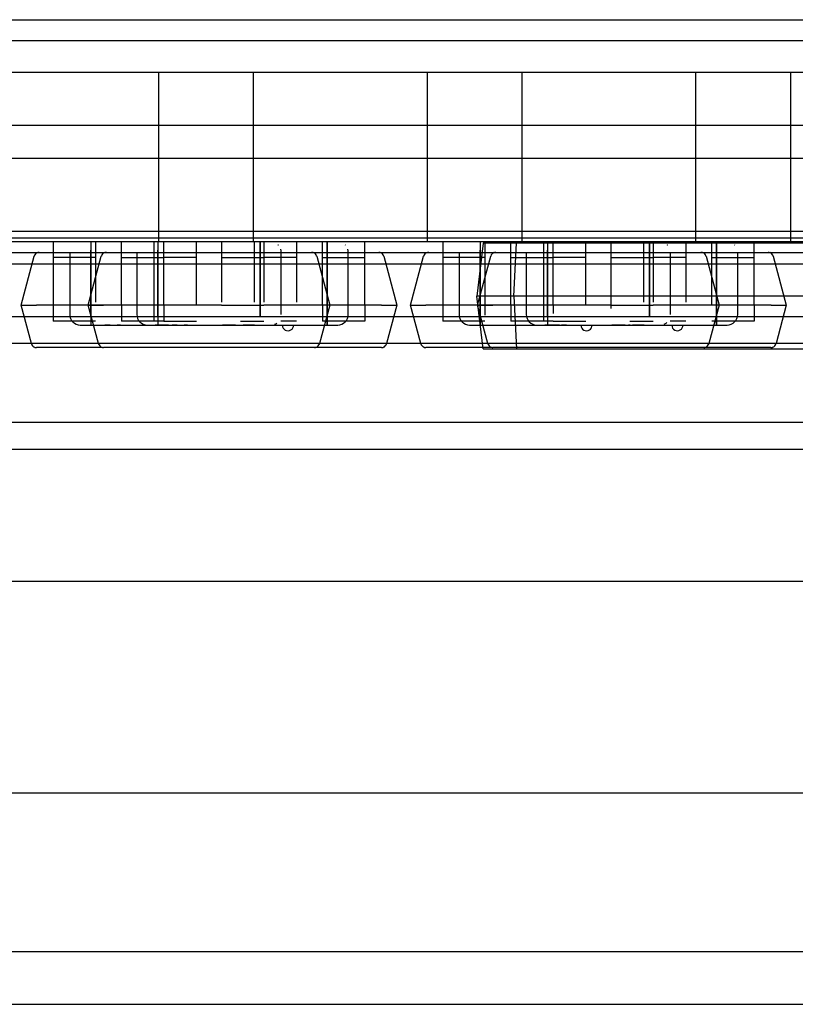
# Model space of a CAD drawing. Units: millimetres. Extents: x 0 to 415, y 0 to 291.
# Drawn here: x 211 to 211, y 79 to 79 of the extents above; entities that cross this region are included whole.
import ezdxf
from ezdxf.lldxf.tags import DXFTag

# ---------------------------------------------------------------- set-up
doc = ezdxf.new("R2010")
doc.units = ezdxf.units.MM
for name, color, linetype in [('Default', 7, 'Continuous'), ('EL89770001', 7, 'Continuous'), ('ES89220006', 7, 'Continuous'), ('GA89010044', 7, 'Continuous'), ('M289010030', 7, 'Continuous'), ('M289030018', 7, 'Continuous'), ('M289030020', 7, 'Continuous'), ('M289090002', 7, 'Continuous'), ('M289560003', 7, 'Continuous'), ('MO89320005', 7, 'Continuous'), ('MO89560009', 7, 'Continuous')]:
    doc.layers.add(name, color=color, linetype=linetype)
tags = doc.linetypes.add('HIDDEN2', pattern=[4.762499999999999, 3.175, -1.5875]).pattern_tags.tags
tags[6:7] = [DXFTag(74, 4), DXFTag(75, 0), DXFTag(340, '0'), DXFTag(46, 0.0), DXFTag(50, 0.0), DXFTag(44, 0.0), DXFTag(45, 0.0)]
tags[4:5] = [DXFTag(74, 4), DXFTag(75, 0), DXFTag(340, '0'), DXFTag(46, 0.0), DXFTag(50, 0.0), DXFTag(44, 0.0), DXFTag(45, 0.0)]

# ---------------------------------------------------------------- blocks, each defined once
blk = doc.blocks.new('SE3')
at = {"layer": 'EL89770001', "color": 7, "linetype": 'HIDDEN2'}
for p, q in [((216.7802637448389, 79.31996025669984), (205.5602637448389, 79.31996025669984)), ((210.6098678248389, 79.31996025669984), (210.6098678248389, 79.22396025669984)), ((210.6638678248389, 79.22396025669984), (210.6638678248389, 79.31996025669984)), ((210.7622678248389, 79.31996025669984), (210.7622678248389, 79.22396025669984)), ((210.8162678248389, 79.22396025669984), (210.8162678248389, 79.31996025669984)), ((210.9146678248389, 79.31996025669984), (210.9146678248389, 79.22396025669984)), ((210.9686678248389, 79.22396025669984), (210.9686678248389, 79.31996025669984)), ((216.7802637448389, 79.22396025669984), (205.5602637448389, 79.22396025669984)), ((210.5501637448389, 79.22396025669984), (210.5501637448389, 79.21496025669984)), ((210.5714577448389, 79.22396025669984), (210.5714577448389, 79.21923585669984)), ((210.5714577448389, 79.22396025669984), (210.5714577448389, 79.21923585669984)), ((210.5741637448389, 79.22396025669984), (210.5741637448389, 79.21496025669984)), ((210.5888637448389, 79.21327488104198), (210.5888637448389, 79.22396025669983)), ((210.6074637448389, 79.21327488104198), (210.6074637448389, 79.22396025669983)), ((210.6095577448389, 79.22396025669984), (210.6095577448389, 79.21923585669984)), ((210.6095577448389, 79.22396025669984), (210.6095577448389, 79.21923585669984)), ((210.6128637448389, 79.21327488104198), (210.6128637448389, 79.22396025669983)), ((210.6314637448389, 79.21327488104198), (210.6314637448389, 79.22396025669983)), ((210.6455637448389, 79.22396025669984), (210.6455637448389, 79.21496025669984)), ((210.6641637448389, 79.22396025669984), (210.6641637448389, 79.21496025669984)), ((210.6674697448389, 79.22396025669984), (210.6674697448389, 79.21923585669984)), ((210.6674697448389, 79.21923585669984), (210.6674697448389, 79.22396025669984)), ((210.6695637448389, 79.22396025669984), (210.6695637448389, 79.21496025669984)), ((210.6881637448389, 79.22396025669984), (210.6881637448389, 79.21496025669984)), ((210.7028637448389, 79.21327488104198), (210.7028637448389, 79.22396025669983)), ((210.7055697448389, 79.22396025669984), (210.7055697448389, 79.21923585669984)), ((210.7055697448389, 79.21923585669984), (210.7055697448389, 79.22396025669984)), ((210.7268637448389, 79.21327488104198), (210.7268637448389, 79.22396025669983)), ((210.7711437448389, 79.22396025669984), (210.7711437448389, 79.21496025669984)), ((210.794132026066, 79.22319825669983), (210.7904484892389, 79.19319825669984)), ((210.7924377448389, 79.22396025669984), (210.7924377448389, 79.21923585669984)), ((210.7924377448389, 79.22396025669984), (210.7924377448389, 79.21923585669984)), ((210.8129742601502, 79.22319825669983), (210.7941320260659, 79.22319825669983)), ((210.7951437448389, 79.22396025669984), (210.7951437448389, 79.21496025669984)), ((210.8098437448389, 79.21327488104198), (210.8098437448389, 79.22396025669983)), ((210.8114484892389, 79.19319825669983), (210.8129742601502, 79.22319825669982)), ((211.3559227183276, 79.22319825669983), (210.8129742601502, 79.22319825669983)), ((210.8284437448389, 79.21327488104198), (210.8284437448389, 79.22396025669983)), ((210.8305377448389, 79.22396025669984), (210.8305377448389, 79.21923585669984)), ((210.8305377448389, 79.22396025669984), (210.8305377448389, 79.21923585669984)), ((210.8338437448389, 79.21327488104198), (210.8338437448389, 79.22396025669983)), ((210.8524437448389, 79.21327488104198), (210.8524437448389, 79.22396025669983)), ((210.8665437448389, 79.22396025669984), (210.8665437448389, 79.21496025669984)), ((210.8851437448389, 79.22396025669984), (210.8851437448389, 79.21496025669984)), ((210.8884497448389, 79.22396025669984), (210.8884497448389, 79.21923585669984)), ((210.8884497448389, 79.21923585669984), (210.8884497448389, 79.22396025669984)), ((210.8905437448389, 79.22396025669984), (210.8905437448389, 79.21496025669984)), ((210.9091437448389, 79.22396025669984), (210.9091437448389, 79.21496025669984)), ((210.9238437448389, 79.21327488104198), (210.9238437448389, 79.22396025669983)), ((210.9265497448389, 79.22396025669984), (210.9265497448389, 79.21923585669984)), ((210.9265497448389, 79.21923585669984), (210.9265497448389, 79.22396025669984)), ((210.9478437448389, 79.21327488104198), (210.9478437448389, 79.22396025669983)), ((209.5890973855658, 79.21792420099149), (212.7450628423868, 79.21792420099149)), ((210.5479997565335, 79.21796025669983), (210.5797519220393, 79.21796025669983)), ((210.5594562448389, 79.21795950669984), (210.5594562448389, 79.18271700669985)), ((210.5714577448389, 79.21923585669984), (210.5714577448389, 79.18144065669983)), ((210.5714577448389, 79.18144065669983), (210.5714577448389, 79.21923585669984)), ((210.5860997565335, 79.21796025669983), (210.7290277331443, 79.21796025669983)), ((210.5975562448389, 79.21795950669984), (210.5975562448389, 79.18271700669985)), ((210.6095577448389, 79.21923585669984), (210.6095577448389, 79.18144065669983)), ((210.6095577448389, 79.18144065669983), (210.6095577448389, 79.21923585669984)), ((210.6674697448389, 79.21923585669984), (210.6674697448389, 79.18144065669983)), ((210.6674697448389, 79.18144065669983), (210.6674697448389, 79.21923585669984)), ((210.6794712448389, 79.18271700669983), (210.6794712448389, 79.21795950669983)), ((210.7055697448389, 79.21923585669984), (210.7055697448389, 79.18144065669983)), ((210.7055697448389, 79.18144065669983), (210.7055697448389, 79.21923585669984)), ((210.7175712448389, 79.18271700669983), (210.7175712448389, 79.21795950669983)), ((210.7689797565335, 79.21796025669983), (210.8007319220393, 79.21796025669983)), ((210.7804362448389, 79.21795950669984), (210.7804362448389, 79.18271700669985)), ((210.7924377448389, 79.21923585669984), (210.7924377448389, 79.18144065669983)), ((210.7924377448389, 79.18144065669983), (210.7924377448389, 79.21923585669984)), ((210.8070797565335, 79.21796025669983), (210.9500077331443, 79.21796025669983)), ((210.8185362448389, 79.21795950669984), (210.8185362448389, 79.18271700669985)), ((210.8305377448389, 79.21923585669984), (210.8305377448389, 79.18144065669983)), ((210.8305377448389, 79.18144065669983), (210.8305377448389, 79.21923585669984)), ((210.8884497448389, 79.21923585669984), (210.8884497448389, 79.18144065669983)), ((210.8884497448389, 79.18144065669983), (210.8884497448389, 79.21923585669984)), ((210.9004512448389, 79.18271700669983), (210.9004512448389, 79.21795950669983)), ((210.9265497448389, 79.21923585669984), (210.9265497448389, 79.18144065669983)), ((210.9265497448389, 79.18144065669983), (210.9265497448389, 79.21923585669984)), ((210.9385512448389, 79.18271700669983), (210.9385512448389, 79.21795950669983)), ((210.5318637448389, 79.18796025669984), (210.5393064240969, 79.21573671383514)), ((210.5501637448389, 79.21496025669983), (210.5501637448389, 79.21228891278537)), ((210.5741637448389, 79.21496025669983), (210.5501637448389, 79.21496025669983)), ((210.5501637448389, 79.21228891278538), (210.5501637448389, 79.1896456323577)), ((210.5699637448389, 79.18796025669984), (210.5774064240969, 79.21573671383514)), ((210.5741637448389, 79.21496025669983), (210.5741637448389, 79.21228891278537)), ((210.5741637448389, 79.21228891278538), (210.5741637448389, 79.1896456323577)), ((210.5888637448389, 79.21496025669983), (210.6128637448389, 79.21496025669983)), ((210.5888637448389, 79.1906316006143), (210.5888637448389, 79.21327488104198)), ((210.6074637448389, 79.1906316006143), (210.6074637448389, 79.21327488104198)), ((210.6314637448389, 79.21496025669983), (210.6128637448389, 79.21496025669983)), ((210.6128637448389, 79.1906316006143), (210.6128637448389, 79.21327488104198)), ((210.6314637448389, 79.1906316006143), (210.6314637448389, 79.21327488104198)), ((210.6455637448389, 79.21496025669983), (210.6455637448389, 79.21228891278537)), ((210.6455637448389, 79.21496025669983), (210.6695637448389, 79.21496025669983)), ((210.6455637448389, 79.21228891278538), (210.6455637448389, 79.1896456323577)), ((210.6641637448389, 79.21496025669983), (210.6641637448389, 79.21228891278537)), ((210.6641637448389, 79.21228891278538), (210.6641637448389, 79.1896456323577)), ((210.6881637448389, 79.21496025669983), (210.6695637448389, 79.21496025669983)), ((210.6695637448389, 79.21496025669983), (210.6695637448389, 79.21228891278537)), ((210.6695637448389, 79.21228891278538), (210.6695637448389, 79.1896456323577)), ((210.6881637448389, 79.21496025669983), (210.6881637448389, 79.21228891278537)), ((210.6881637448389, 79.21228891278538), (210.6881637448389, 79.1896456323577)), ((210.6996210655809, 79.21573671383514), (210.7070637448389, 79.18796025669984)), ((210.7028637448389, 79.21496025669983), (210.7268637448389, 79.21496025669983)), ((210.7028637448389, 79.1906316006143), (210.7028637448389, 79.21327488104198)), ((210.7268637448389, 79.1906316006143), (210.7268637448389, 79.21327488104198)), ((210.7377210655809, 79.21573671383514), (210.7451637448389, 79.18796025669984)), ((210.7528437448389, 79.18796025669984), (210.7602864240969, 79.21573671383514)), ((210.7711437448389, 79.21496025669983), (210.7711437448389, 79.21228891278537)), ((210.7951437448389, 79.21496025669983), (210.7711437448389, 79.21496025669983)), ((210.7711437448389, 79.21228891278538), (210.7711437448389, 79.1896456323577)), ((210.7909437448389, 79.18796025669984), (210.7983864240969, 79.21573671383514)), ((210.7951437448389, 79.21496025669983), (210.7951437448389, 79.21228891278537)), ((210.7951437448389, 79.21228891278538), (210.7951437448389, 79.1896456323577)), ((210.8098437448389, 79.21496025669983), (210.8338437448389, 79.21496025669983)), ((210.8098437448389, 79.1906316006143), (210.8098437448389, 79.21327488104198)), ((210.8284437448389, 79.1906316006143), (210.8284437448389, 79.21327488104198)), ((210.8524437448389, 79.21496025669983), (210.8338437448389, 79.21496025669983)), ((210.8338437448389, 79.1906316006143), (210.8338437448389, 79.21327488104198)), ((210.8524437448389, 79.1906316006143), (210.8524437448389, 79.21327488104198)), ((210.8665437448389, 79.21496025669983), (210.8665437448389, 79.21228891278537)), ((210.8665437448389, 79.21496025669983), (210.8905437448389, 79.21496025669983)), ((210.8665437448389, 79.21228891278538), (210.8665437448389, 79.1896456323577)), ((210.8851437448389, 79.21496025669983), (210.8851437448389, 79.21228891278537)), ((210.8851437448389, 79.21228891278538), (210.8851437448389, 79.1896456323577)), ((210.9091437448389, 79.21496025669983), (210.8905437448389, 79.21496025669983)), ((210.8905437448389, 79.21496025669983), (210.8905437448389, 79.21228891278537)), ((210.8905437448389, 79.21228891278538), (210.8905437448389, 79.1896456323577)), ((210.9091437448389, 79.21496025669983), (210.9091437448389, 79.21228891278537)), ((210.9091437448389, 79.21228891278538), (210.9091437448389, 79.1896456323577)), ((210.9206010655809, 79.21573671383514), (210.9280437448389, 79.18796025669984)), ((210.9238437448389, 79.21496025669983), (210.9478437448389, 79.21496025669983)), ((210.9238437448389, 79.1906316006143), (210.9238437448389, 79.21327488104198)), ((210.9478437448389, 79.1906316006143), (210.9478437448389, 79.21327488104198)), ((210.9587010655809, 79.21573671383514), (210.9661437448389, 79.18796025669984)), ((210.5501637448389, 79.1896456323577), (210.5501637448389, 79.17896025669985)), ((210.5888637448389, 79.18796025669984), (210.5888637448389, 79.1906316006143)), ((210.6074637448389, 79.18796025669984), (210.6074637448389, 79.1906316006143)), ((210.6128637448389, 79.18796025669984), (210.6128637448389, 79.1906316006143)), ((210.6314637448389, 79.18796025669984), (210.6314637448389, 79.1906316006143)), ((210.7028637448389, 79.18796025669984), (210.7028637448389, 79.1906316006143)), ((210.7268637448389, 79.18796025669984), (210.7268637448389, 79.1906316006143)), ((210.7711437448389, 79.1896456323577), (210.7711437448389, 79.17896025669985)), ((210.7941320260659, 79.16319825669983), (210.7904484892389, 79.19319825669983)), ((210.8114484892389, 79.19319825669983), (210.7904484892389, 79.19319825669983)), ((210.7951437448389, 79.1896456323577), (210.7951437448389, 79.18232903960835)), ((210.8098437448389, 79.18796025669984), (210.8098437448389, 79.1906316006143)), ((210.8114484892389, 79.19319825669983), (210.8129742601502, 79.16319825669983)), ((211.3574484892389, 79.19319825669983), (210.8114484892389, 79.19319825669983)), ((210.8284437448389, 79.18796025669984), (210.8284437448389, 79.1906316006143)), ((210.8338437448389, 79.18796025669984), (210.8338437448389, 79.1906316006143)), ((210.8524437448389, 79.18796025669984), (210.8524437448389, 79.1906316006143)), ((210.8665437448389, 79.1896456323577), (210.8665437448389, 79.18611883704729)), ((210.9238437448389, 79.18796025669984), (210.9238437448389, 79.1906316006143)), ((210.9478437448389, 79.18796025669984), (210.9478437448389, 79.1906316006143)), ((210.5376987289423, 79.16618379956452), (210.5318637448389, 79.18796025669982)), ((210.5318637448389, 79.18796025669984), (210.5405570772755, 79.18796025669984)), ((210.5501637448389, 79.18796025669984), (210.5405570772755, 79.18796025669984)), ((210.5741637448389, 79.18796025669984), (210.5501637448389, 79.18796025669984)), ((210.5757987289423, 79.16618379956452), (210.5699637448389, 79.18796025669982)), ((210.5699637448389, 79.18796025669984), (210.5786570772755, 79.18796025669984)), ((210.5786570772755, 79.18796025669984), (210.5741637448389, 79.18796025669984)), ((210.6455637448389, 79.18796025669984), (210.5786570772755, 79.18796025669984)), ((210.5888637448389, 79.18796025669984), (210.5888637448389, 79.17896025669984)), ((210.6074637448389, 79.17896025669984), (210.6074637448389, 79.18796025669984)), ((210.6128637448389, 79.18796025669984), (210.6128637448389, 79.17896025669984)), ((210.6455637448389, 79.18796025669984), (210.6695637448389, 79.18796025669984)), ((210.7364704124023, 79.18796025669984), (210.6695637448389, 79.18796025669984)), ((210.7070637448389, 79.18796025669984), (210.7012287607355, 79.16618379956454)), ((210.7028637448389, 79.18796025669984), (210.7028637448389, 79.17896025669984)), ((210.7268637448389, 79.18796025669984), (210.7268637448389, 79.17896025669984)), ((210.7364704124023, 79.18796025669984), (210.7451637448389, 79.18796025669984)), ((210.7451637448389, 79.18796025669984), (210.7393287607355, 79.16618379956454)), ((210.7586787289423, 79.16618379956452), (210.7528437448389, 79.18796025669982)), ((210.7528437448389, 79.18796025669984), (210.7615370772755, 79.18796025669984)), ((210.7711437448389, 79.18796025669984), (210.7615370772755, 79.18796025669984)), ((210.7951437448389, 79.18796025669984), (210.7711437448389, 79.18796025669984)), ((210.7967787289423, 79.16618379956452), (210.7909437448389, 79.18796025669982)), ((210.7909437448389, 79.18796025669984), (210.7996370772755, 79.18796025669984)), ((210.7996370772755, 79.18796025669984), (210.7951437448389, 79.18796025669984)), ((210.8665437448389, 79.18796025669984), (210.7996370772755, 79.18796025669984)), ((210.8098437448389, 79.18796025669984), (210.8098437448389, 79.17896025669984)), ((210.8284437448389, 79.17896025669984), (210.8284437448389, 79.18796025669984)), ((210.8338437448389, 79.18796025669984), (210.8338437448389, 79.18324592127613)), ((210.8665437448389, 79.18796025669984), (210.8905437448389, 79.18796025669984)), ((210.9574504124023, 79.18796025669984), (210.8905437448389, 79.18796025669984)), ((210.9280437448389, 79.18796025669984), (210.9222087607355, 79.16618379956454)), ((210.9478437448389, 79.18796025669984), (210.9478437448389, 79.17896025669984)), ((210.9574504124023, 79.18796025669984), (210.9661437448389, 79.18796025669984)), ((210.9661437448389, 79.18796025669984), (210.9603087607355, 79.16618379956454)), ((210.5741637448389, 79.17896025669984), (210.5501637448389, 79.17896025669984)), ((210.5714577448389, 79.18144065669983), (210.5714577448389, 79.17671625669983)), ((210.5714577448389, 79.18144065669983), (210.5714577448389, 79.17671625669983)), ((210.6128637448389, 79.17896025669984), (210.5888637448389, 79.17896025669984)), ((210.6095577448389, 79.18144065669983), (210.6095577448389, 79.17671625669983)), ((210.6095577448389, 79.18144065669983), (210.6095577448389, 79.17671625669983)), ((210.6128637448389, 79.17896025669984), (210.6314637448389, 79.17896025669984)), ((210.6564415529026, 79.17896025669984), (210.6695637448389, 79.17896025669984)), ((210.6881637448389, 79.17896025669984), (210.6792152838391, 79.17896025669984)), ((210.7268637448389, 79.17896025669984), (210.7028637448389, 79.17896025669984)), ((210.7055697448389, 79.18144065669983), (210.7055697448389, 79.17671625669983)), ((210.7055697448389, 79.17671625669983), (210.7055697448389, 79.18144065669983)), ((210.7951437448389, 79.17896025669984), (210.7711437448389, 79.17896025669984)), ((210.7924377448389, 79.18144065669983), (210.7924377448389, 79.17671625669983)), ((210.7924377448389, 79.18144065669983), (210.7924377448389, 79.17671625669983)), ((210.8338437448389, 79.17896025669984), (210.8098437448389, 79.17896025669984)), ((210.8305377448389, 79.18144065669983), (210.8305377448389, 79.17671625669983)), ((210.8305377448389, 79.18144065669983), (210.8305377448389, 79.17671625669983)), ((210.8338437448389, 79.17896025669984), (210.8524437448389, 79.17896025669984)), ((210.8774215529026, 79.17896025669984), (210.8905437448389, 79.17896025669984)), ((210.9091437448389, 79.17896025669984), (210.9001952838391, 79.17896025669984)), ((210.9478437448389, 79.17896025669984), (210.9238437448389, 79.17896025669984)), ((210.9265497448389, 79.18144065669983), (210.9265497448389, 79.17671625669983)), ((210.9265497448389, 79.17671625669983), (210.9265497448389, 79.18144065669983)), ((210.5654569948389, 79.17671625669983), (210.5714577448389, 79.17671625669983)), ((210.5714577448389, 79.17671625669983), (210.6035569948389, 79.17671625669983)), ((210.5823638976206, 79.17656385669984), (210.5794578859256, 79.17656385669984)), ((210.5829172416131, 79.17671625669983), (210.5829172416131, 79.17656385669983)), ((210.5838463900002, 79.17671625669983), (210.5838463900002, 79.17656385669983)), ((210.5857647271595, 79.17671599272524), (210.5857646345798, 79.17656402338052)), ((210.5882484171121, 79.17656385669984), (210.5863976252224, 79.17656385669984)), ((210.5882794861735, 79.17671487336095), (210.5882794117709, 79.17656467838445)), ((210.5886848135839, 79.17656392804528), (210.5886848087024, 79.17671613917591)), ((210.5910908438308, 79.17656385669984), (210.5910908438308, 79.17671625669985)), ((210.5935666811683, 79.17656392857091), (210.5935666862519, 79.17671613838212)), ((210.5984030480647, 79.17671625669983), (210.5984030480647, 79.17656385669983)), ((210.6035569948389, 79.17671625669983), (210.6095577448389, 79.17671625669983)), ((210.6045973706454, 79.17671625669983), (210.6045973706454, 79.17656385669983)), ((210.6050977117354, 79.17656392857091), (210.6050977066517, 79.17671613838212)), ((210.6080374247439, 79.1767157917353), (210.6080370525463, 79.17656415099938)), ((210.6092710721053, 79.17656385669984), (210.6080370551228, 79.17656385669984)), ((210.6092557832789, 79.1765638657796), (210.6092560363743, 79.17671623798608)), ((210.6155242740548, 79.17656385669984), (210.6092558064856, 79.17656385669984)), ((210.6095577448389, 79.17671625669983), (210.7055697448389, 79.17671625669983)), ((210.6099795793197, 79.17656392804528), (210.6099795842012, 79.17671613917591)), ((210.6204638976206, 79.17656385669984), (210.6175578859256, 79.17656385669984)), ((210.6210172416131, 79.17671625669983), (210.6210172416131, 79.17656385669983)), ((210.6219463900002, 79.17671625669983), (210.6219463900002, 79.17656385669983)), ((210.6238647271595, 79.17671599272524), (210.6238646345798, 79.17656402338052)), ((210.6238647271595, 79.17671599272524), (210.6238646345798, 79.17656402338052)), ((210.6263484171121, 79.17656385669984), (210.6244976252224, 79.17656385669984)), ((210.6263794861735, 79.17671487336095), (210.6263794117709, 79.17656467838445)), ((210.6263794861735, 79.17671487336095), (210.6263794117709, 79.17656467838445)), ((210.6267848135838, 79.17656392804528), (210.6267848087024, 79.17671613917591)), ((210.6267848135838, 79.17656392804528), (210.6267848087024, 79.17671613917591)), ((210.6268309267879, 79.17656385669983), (210.6268309267879, 79.17671625669983)), ((210.6291908438308, 79.17656385669984), (210.6291908438308, 79.17671625669985)), ((210.629219025425, 79.17656385669984), (210.629219025425, 79.17671625669985)), ((210.629249098081, 79.17656385669983), (210.629249098081, 79.17671625669985)), ((210.6296717063989, 79.1765638657796), (210.6296714533035, 79.17671623798608)), ((210.630890064934, 79.1767157917353), (210.6308904371316, 79.17656415099938)), ((210.6316666811682, 79.17656392857091), (210.6316666862519, 79.17671613838212)), ((210.6316666811682, 79.17656392857091), (210.6316666862519, 79.17671613838212)), ((210.6330881574845, 79.17656385669983), (210.6330881574845, 79.17671625669983)), ((210.6365030480647, 79.17671625669983), (210.6365030480647, 79.17656385669983)), ((210.6431977117354, 79.17656392857091), (210.6431977066517, 79.17671613838212)), ((210.6431977117354, 79.17656392857091), (210.6431977066517, 79.17671613838212)), ((210.6461374247438, 79.1767157917353), (210.6461370525462, 79.17656415099938)), ((210.6461374247438, 79.1767157917353), (210.6461370525462, 79.17656415099938)), ((210.6473710721053, 79.17656385669984), (210.6461370551228, 79.17656385669984)), ((210.6473557832789, 79.1765638657796), (210.6473560363743, 79.17671623798608)), ((210.6473557832789, 79.1765638657796), (210.6473560363743, 79.17671623798608)), ((210.6536242740547, 79.17656385669984), (210.6473558064856, 79.17656385669984)), ((210.6480795793197, 79.17656392804528), (210.6480795842012, 79.17671613917591)), ((210.6480795793197, 79.17656392804528), (210.6480795842012, 79.17671613917591)), ((210.6506480035043, 79.17671487336095), (210.6506480779069, 79.17656467838445)), ((210.6507131196068, 79.17671625669983), (210.6507131196068, 79.17656385669983)), ((210.6531627625183, 79.17671599272524), (210.653162855098, 79.17656402338052)), ((210.6533487018953, 79.17671625669983), (210.6533487018953, 79.17656385669983)), ((210.6536244704068, 79.17671635575192), (210.6536244609267, 79.1765637916627)), ((210.6545000445255, 79.17671625669983), (210.6545000445255, 79.17656385669983)), ((210.6555963495541, 79.17671625669983), (210.6555963495541, 79.17656385669983)), ((210.6565104906379, 79.17671625669983), (210.6565104906379, 79.17656385669983)), ((210.6572419662363, 79.17671625669983), (210.6572419662363, 79.17656385669981)), ((210.6572495209991, 79.17656385669984), (210.6572495209991, 79.17671625669985)), ((210.6572825406181, 79.17671625669983), (210.6572825406181, 79.17656385669983)), ((210.6644143700709, 79.17656385669984), (210.6578779686786, 79.17656385669984)), ((210.6622094867744, 79.17671625669983), (210.6622094867744, 79.17656385669983)), ((210.6670479103581, 79.17656392804528), (210.6670479054766, 79.17671613917591)), ((210.6670479103581, 79.17656392804528), (210.6670479054766, 79.17671613917591)), ((210.6670940235621, 79.17656385669983), (210.6670940235621, 79.17671625669983)), ((210.6677717063989, 79.1765638657796), (210.6677714533035, 79.17671623798608)), ((210.6677717063989, 79.1765638657796), (210.6677714533035, 79.17671623798608)), ((210.668990064934, 79.1767157917353), (210.6689904371316, 79.17656415099938)), ((210.668990064934, 79.1767157917353), (210.6689904371316, 79.17656415099938)), ((210.669453940605, 79.17656385669984), (210.669453940605, 79.17671625669985)), ((210.6694821221993, 79.17656385669984), (210.6694821221993, 79.17671625669985)), ((210.6695121948552, 79.17656385669983), (210.6695121948552, 79.17671625669985)), ((210.6719297779424, 79.17656392857091), (210.671929783026, 79.17671613838212)), ((210.6719297779424, 79.17656392857091), (210.671929783026, 79.17671613838212)), ((210.6733512542587, 79.17656385669983), (210.6733512542587, 79.17671625669983)), ((210.6767661448389, 79.17671625669983), (210.6767661448389, 79.17656385669983)), ((210.6817243639494, 79.17671625669983), (210.6817243639494, 79.17656385669983)), ((210.6826507512905, 79.17671625669983), (210.6826507512905, 79.17656385669984)), ((210.6833950341602, 79.17671624169984), (210.6833950341602, 79.17656387169984)), ((210.6834608085096, 79.17656392857091), (210.6834608034259, 79.17671613838212)), ((210.6834608085096, 79.17656392857091), (210.6834608034259, 79.17671613838212)), ((210.6841993319357, 79.17671625669983), (210.6841993319357, 79.17656385669983)), ((210.6843871633477, 79.17671625669983), (210.6843871633477, 79.17656385669983)), ((210.6869956643395, 79.17671627542641), (210.6869956613774, 79.17656382310969)), ((210.6883426760939, 79.17656392804528), (210.6883426809754, 79.17671613917591)), ((210.6883426760939, 79.17656392804528), (210.6883426809754, 79.17671613917591)), ((210.6884909248206, 79.17671625669983), (210.6884909248206, 79.17656385669983)), ((210.6887480035043, 79.17671487336095), (210.6887480779069, 79.17656467838445)), ((210.6887480035043, 79.17671487336095), (210.6887480779069, 79.17656467838445)), ((210.6887768045643, 79.17671625669983), (210.6887768045643, 79.17656385669983)), ((210.6898322940324, 79.17671625669983), (210.6898322940324, 79.17656385669983)), ((210.6906306392169, 79.17671625669983), (210.6906306392169, 79.17656385669983)), ((210.6912627625182, 79.17671599272524), (210.691262855098, 79.17656402338052)), ((210.6912627625182, 79.17671599272524), (210.691262855098, 79.17656402338052)), ((210.6934908158066, 79.17671625669983), (210.6934908158066, 79.17656385669983)), ((210.6946635920572, 79.17671625669983), (210.6946635920572, 79.17656385669983)), ((210.696897693226, 79.17656385669984), (210.696897693226, 79.17671625669985)), ((210.6975696037522, 79.17671625669983), (210.6975696037522, 79.17656385669983)), ((210.7055697448389, 79.17671625669983), (210.7115704948389, 79.17671625669983)), ((210.7864369948389, 79.17671625669983), (210.7924377448389, 79.17671625669983)), ((210.7924377448389, 79.17671625669983), (210.8245369948389, 79.17671625669983)), ((210.8048263900002, 79.17671625669983), (210.8048263900002, 79.17656385669983)), ((210.8096648135839, 79.17656392804528), (210.8096648087024, 79.17671613917591)), ((210.8096648135839, 79.17656392804528), (210.8096648087024, 79.17671613917591)), ((210.8120708438308, 79.17656385669984), (210.8120708438308, 79.17671625669985)), ((210.8120990254251, 79.17656385669984), (210.8120990254251, 79.17671625669985)), ((210.812129098081, 79.17656385669983), (210.812129098081, 79.17671625669985)), ((210.8145466811682, 79.17656392857091), (210.8145466862518, 79.17671613838212)), ((210.8145466811682, 79.17656392857091), (210.8145466862518, 79.17671613838212)), ((210.8193830480647, 79.17671625669983), (210.8193830480647, 79.17656385669983)), ((210.8245369948389, 79.17671625669983), (210.8305377448389, 79.17671625669983)), ((210.8255773706453, 79.17671625669983), (210.8255773706453, 79.17656385669983)), ((210.8290174247438, 79.1767157917353), (210.8290170525462, 79.17656415099938)), ((210.8290174247438, 79.1767157917353), (210.8290170525462, 79.17656415099938)), ((210.8302510721053, 79.17656385669984), (210.8290170551228, 79.17656385669984)), ((210.8302357832789, 79.1765638657796), (210.8302360363743, 79.17671623798608)), ((210.8302357832789, 79.1765638657796), (210.8302360363743, 79.17671623798608)), ((210.8365042740548, 79.17656385669984), (210.8302358064856, 79.17656385669984)), ((210.8305377448389, 79.17671625669983), (210.9265497448389, 79.17671625669983)), ((210.8373758281494, 79.17656385669983), (210.8365056157992, 79.17656385669983)), ((210.8414438976206, 79.17656385669984), (210.8385378859256, 79.17656385669984)), ((210.8429263900002, 79.17671625669983), (210.8429263900002, 79.17656385669983)), ((210.8448447271595, 79.17671599272524), (210.8448446345798, 79.17656402338052)), ((210.8448447271595, 79.17671599272524), (210.8448446345798, 79.17656402338052)), ((210.8473594861735, 79.17671487336095), (210.8473594117709, 79.17656467838445)), ((210.8473594861735, 79.17671487336095), (210.8473594117709, 79.17656467838445)), ((210.8477648135839, 79.17656392804528), (210.8477648087024, 79.17671613917591)), ((210.8477648135839, 79.17656392804528), (210.8477648087024, 79.17671613917591)), ((210.847810926788, 79.17656385669983), (210.847810926788, 79.17671625669983)), ((210.849927910358, 79.17656392804528), (210.8499279054766, 79.17671613917591)), ((210.849927910358, 79.17656392804528), (210.8499279054766, 79.17671613917591)), ((210.8501708438308, 79.17656385669984), (210.8501708438308, 79.17671625669985)), ((210.8501990254251, 79.17656385669984), (210.8501990254251, 79.17671625669985)), ((210.850229098081, 79.17656385669983), (210.850229098081, 79.17671625669985)), ((210.8526466811682, 79.17656392857091), (210.8526466862519, 79.17671613838212)), ((210.8526466811682, 79.17656392857091), (210.8526466862519, 79.17671613838212)), ((210.8540681574845, 79.17656385669983), (210.8540681574845, 79.17671625669983)), ((210.8574830480647, 79.17671625669983), (210.8574830480647, 79.17656385669983)), ((210.8636773706453, 79.17671625669983), (210.8636773706453, 79.17656385669983)), ((210.8641777117354, 79.17656392857091), (210.8641777066517, 79.17671613838212)), ((210.8641777117354, 79.17656392857091), (210.8641777066517, 79.17671613838212)), ((210.8671174247438, 79.1767157917353), (210.8671170525462, 79.17656415099938)), ((210.8671174247438, 79.1767157917353), (210.8671170525462, 79.17656415099938)), ((210.8683510721052, 79.17656385669984), (210.8671170551227, 79.17656385669984)), ((210.8683357832789, 79.1765638657796), (210.8683360363743, 79.17671623798608)), ((210.8683357832789, 79.1765638657796), (210.8683360363743, 79.17671623798608)), ((210.8746042740548, 79.17656385669984), (210.8683358064856, 79.17656385669984)), ((210.8690595793197, 79.17656392804528), (210.8690595842012, 79.17671613917591)), ((210.8690595793197, 79.17656392804528), (210.8690595842012, 79.17671613917591)), ((210.8716280035043, 79.17671487336095), (210.8716280779069, 79.17656467838445)), ((210.8716280035043, 79.17671487336095), (210.8716280779069, 79.17656467838445)), ((210.8716931196068, 79.17671625669983), (210.8716931196068, 79.17656385669983)), ((210.8741427625183, 79.17671599272524), (210.874142855098, 79.17656402338052)), ((210.8741427625183, 79.17671599272524), (210.874142855098, 79.17656402338052)), ((210.8743287018953, 79.17671625669983), (210.8743287018953, 79.17656385669983)), ((210.8746044704068, 79.17671635575192), (210.8746044609267, 79.1765637916627)), ((210.8754800445255, 79.17671625669983), (210.8754800445255, 79.17656385669983)), ((210.8774904906379, 79.17656385669983), (210.8765753816264, 79.17656385669983)), ((210.8765763495541, 79.17671625669983), (210.8765763495541, 79.17656385669983)), ((210.8774904906379, 79.17671625669983), (210.8774904906379, 79.17656385669983)), ((210.8782219662363, 79.17671625669983), (210.8782219662363, 79.17656385669981)), ((210.8782295209991, 79.17656385669984), (210.8782295209991, 79.17671625669985)), ((210.8782630203066, 79.17656385669983), (210.8782295209991, 79.17656385669983)), ((210.8782625406181, 79.17671625669983), (210.8782625406181, 79.17656385669983)), ((210.8853943700709, 79.17656385669984), (210.8788579686786, 79.17656385669984)), ((210.8831894867744, 79.17671625669983), (210.8831894867744, 79.17656385669983)), ((210.888027910358, 79.17656392804528), (210.8880279054766, 79.17671613917591)), ((210.888027910358, 79.17656392804528), (210.8880279054766, 79.17671613917591)), ((210.8880740235621, 79.17656385669983), (210.8880740235621, 79.17671625669983)), ((210.8887517063989, 79.1765638657796), (210.8887514533035, 79.17671623798608)), ((210.8887517063989, 79.1765638657796), (210.8887514533035, 79.17671623798608)), ((210.8899700649339, 79.1767157917353), (210.8899704371316, 79.17656415099938)), ((210.8899700649339, 79.1767157917353), (210.8899704371316, 79.17656415099938)), ((210.890433940605, 79.17656385669984), (210.890433940605, 79.17671625669985)), ((210.8904621221992, 79.17656385669984), (210.8904621221992, 79.17671625669985)), ((210.8904921948552, 79.17656385669983), (210.8904921948552, 79.17671625669985)), ((210.8929097779424, 79.17656392857091), (210.8929097830261, 79.17671613838212)), ((210.8929097779424, 79.17656392857091), (210.8929097830261, 79.17671613838212)), ((210.8943312542587, 79.17656385669983), (210.8943312542587, 79.17671625669983)), ((210.8977461448389, 79.17671625669983), (210.8977461448389, 79.17656385669983)), ((210.9027043639494, 79.17671625669983), (210.9027043639494, 79.17656385669983)), ((210.9036307512905, 79.17671625669983), (210.9036307512905, 79.17656385669984)), ((210.9043750341602, 79.17671624169984), (210.9043750341602, 79.17656387169984)), ((210.9044408085095, 79.17656392857091), (210.9044408034259, 79.17671613838212)), ((210.9044408085095, 79.17656392857091), (210.9044408034259, 79.17671613838212)), ((210.9051793319357, 79.17671625669983), (210.9051793319357, 79.17656385669983)), ((210.9053671633476, 79.17671625669983), (210.9053671633476, 79.17656385669983)), ((210.9079756643395, 79.17671627542641), (210.9079756613774, 79.17656382310969)), ((210.9093226760939, 79.17656392804528), (210.9093226809754, 79.17671613917591)), ((210.9093226760939, 79.17656392804528), (210.9093226809754, 79.17671613917591)), ((210.9094709248206, 79.17671625669983), (210.9094709248206, 79.17656385669983)), ((210.9097280035043, 79.17671487336095), (210.9097280779069, 79.17656467838445)), ((210.9097280035043, 79.17671487336095), (210.9097280779069, 79.17656467838445)), ((210.9097568045643, 79.17671625669983), (210.9097568045643, 79.17656385669983)), ((210.9108122940324, 79.17671625669983), (210.9108122940324, 79.17656385669983)), ((210.9116106392169, 79.17671625669983), (210.9116106392169, 79.17656385669983)), ((210.9122427625183, 79.17671599272524), (210.912242855098, 79.17656402338052)), ((210.9122427625183, 79.17671599272524), (210.912242855098, 79.17656402338052)), ((210.9144708158066, 79.17671625669983), (210.9144708158066, 79.17656385669983)), ((210.9156435920572, 79.17671625669983), (210.9156435920572, 79.17656385669983)), ((210.917877693226, 79.17656385669984), (210.917877693226, 79.17671625669985)), ((210.9185496037522, 79.17671625669983), (210.9185496037522, 79.17656385669983)), ((210.9265497448389, 79.17671625669983), (210.9325504948389, 79.17671625669983)), ((210.5422711288211, 79.16396025669984), (210.5405965064212, 79.16396025669984)), ((210.5463920613789, 79.16396025669984), (210.5422711288212, 79.16396025669984)), ((210.5781442268847, 79.16396025669984), (210.5463920613789, 79.16396025669984)), ((210.5803711288211, 79.16396025669984), (210.5786965064212, 79.16396025669984)), ((210.5844920613789, 79.16396025669984), (210.5803711288212, 79.16396025669984)), ((210.7306354282989, 79.16396025669984), (210.5844920613789, 79.16396025669984)), ((210.7347563608566, 79.16396025669984), (210.7306354282989, 79.16396025669984)), ((210.7364309832566, 79.16396025669984), (210.7347563608566, 79.16396025669984)), ((210.7632511288212, 79.16396025669984), (210.7615765064212, 79.16396025669984)), ((210.7673720613789, 79.16396025669984), (210.7632511288212, 79.16396025669984)), ((210.7991242268847, 79.16396025669984), (210.7673720613789, 79.16396025669984)), ((210.794132026066, 79.16319825669984), (210.8129742601502, 79.16319825669984)), ((210.8013511288212, 79.16396025669984), (210.7996765064212, 79.16396025669984)), ((210.8054720613789, 79.16396025669984), (210.8013511288212, 79.16396025669984)), ((210.9516154282989, 79.16396025669984), (210.8054720613789, 79.16396025669984)), ((210.8129742601502, 79.16319825669983), (211.3559227183276, 79.16319825669983)), ((210.9557363608566, 79.16396025669984), (210.9516154282989, 79.16396025669984)), ((210.9574109832566, 79.16396025669984), (210.9557363608566, 79.16396025669984))]:
    blk.add_line(p, q, dxfattribs=at)
for centre, radius, start, end in [((210.6734131850021, 79.2179357681882), 0.006058106346256761, 42.22984573226958, 44.7754875960727), ((210.7115131850021, 79.21793576818821), 0.006058106346242256, 42.22984573179036, 44.7754875959773), ((210.8943931850021, 79.2179357681882), 0.006058106346253767, 42.22984573235073, 44.77548759588189), ((210.9324931850022, 79.21793576818821), 0.006058106346234431, 42.22984573225122, 44.7754875959758), ((210.5422042015758, 79.21496025669983), 0.003000000000003001, 153.9094171221272, 164.9999999998232), ((210.5421520441373, 79.21506852159823), 0.0028808977094818, 107.9091027646247, 165.2592002667997), ((210.5422042015758, 79.21496025669983), 0.003000000000003001, 90, 111.2888959649963), ((210.5802520441372, 79.21506852159824), 0.002880897709449633, 107.9091027641738, 165.2592002669292), ((210.5803042015758, 79.21496025669983), 0.002999999999999871, 90, 116.601300649214), ((210.6734131850021, 79.2179357681882), 0.006058106346256761, 0.2245124023925309, 17.14936462822013), ((210.696723288102, 79.21496025669983), 0.002999999999999972, 63.40325290711039, 90), ((210.6967754455405, 79.2150685215982), 0.002880897709513336, 14.74079973360312, 72.0908972349243), ((210.7115131850021, 79.21793576818821), 0.006058106346242256, 0.2245124022591832, 17.1493646280917), ((210.734823288102, 79.21496025669983), 0.003000000000003001, 68.72504812734311, 90), ((210.7348754455405, 79.21506852159821), 0.002880897709489944, 14.7407997333298, 72.09089723546217), ((210.734823288102, 79.21496025669983), 0.003000000000003001, 15.00000000017684, 26.0905828776291), ((210.7631842015758, 79.21496025669983), 0.003000000000003001, 153.9094171218834, 164.9999999998232), ((210.7631320441373, 79.21506852159823), 0.002880897709484446, 107.9091027651626, 165.2592002669435), ((210.7631842015758, 79.21496025669983), 0.003000000000003001, 90, 111.2888959644905), ((210.8012320441373, 79.21506852159823), 0.002880897709473001, 107.9091027646247, 165.2592002667997), ((210.8012842015758, 79.21496025669983), 0.002999999999999972, 90, 116.601300649214), ((210.917703288102, 79.21496025669983), 0.002999999999999972, 63.4032529072319, 90), ((210.9177554455405, 79.21506852159823), 0.002880897709475911, 14.74079973334413, 72.09089723537525), ((210.955803288102, 79.21496025669983), 0.003000000000003001, 68.725048126233, 90), ((210.9558554455405, 79.21506852159818), 0.002880897709522098, 14.74079973387645, 72.09089723447335), ((210.955803288102, 79.21496025669983), 0.003000000000003001, 15.00000000017684, 26.0905828776291), ((210.5803042015758, 79.21496025669983), 0.002999999999999871, 158.1327888740897, 164.9999999998232), ((210.696723288102, 79.21496025669983), 0.002999999999999972, 15.00000000017684, 21.86721112565845), ((210.8012842015758, 79.21496025669983), 0.002999999999999972, 158.1327888743415, 164.9999999998232), ((210.917703288102, 79.21496025669983), 0.002999999999999972, 15.00000000017684, 21.86721112565845), ((210.5654569948389, 79.18271700669983), 0.006000749999996221, 180, 270), ((210.5655812673386, 79.18276175701965), 0.006125185973758825, 180.4186039866614, 214.9245237414789), ((210.5654569948389, 79.18271700669983), 0.006000749999975736, 180, 270.0000000002713), ((210.6035569948389, 79.18271700669983), 0.006000749999996093, 180, 270), ((210.6036143046756, 79.18274074521148), 0.006058106346264071, 222.2293880474858, 224.7754875974025), ((210.6734554906156, 79.18272703220131), 0.006015762577248336, 292.5954856825484, 305.826445870862), ((210.7115704948389, 79.18271700669983), 0.006000749999997361, 270, 0), ((210.7115704948389, 79.18271700669983), 0.006000749999997361, 270, 0), ((210.7115554906156, 79.18272703220133), 0.006015762577260111, 292.5954856824965, 309.5582988184835), ((210.7864369948389, 79.18271700669983), 0.006000749999996293, 180, 270), ((210.7865623325628, 79.18276217902694), 0.006126254266707425, 200.6056120587629, 214.9384412059896), ((210.8245369948389, 79.18271700669983), 0.006000749999997514, 180, 270), ((210.8245369948389, 79.18271700669983), 0.006000749999997514, 180, 270), ((210.8245943046756, 79.18274074521146), 0.006058106346224802, 222.2293880472868, 224.7754875971162), ((210.8944354906156, 79.18272703220131), 0.006015762577245243, 292.5954856822985, 309.9758964877503), ((210.9325504948389, 79.18271700669983), 0.006000749999997253, 270, 0), ((210.9325504948389, 79.18271700669983), 0.006000749999997253, 270, 0), ((210.9325354906156, 79.18272703220131), 0.006015762577240391, 292.5954856822985, 309.5582988184835), ((210.5870414912862, 79.17664028716682), 0.000240619552258306, 341.4895024230198, 18.35819316013231), ((210.6034424769977, 79.17664030792558), 0.0002530923913623605, 342.426867173839, 17.42109910753936), ((210.6251414912861, 79.17664028716682), 0.0002406195522575902, 341.4895024230198, 18.35819316013231), ((210.6251414912861, 79.17664028716682), 0.0002406195522575902, 341.4895024230198, 18.35819316013231), ((210.6415424769977, 79.17664030792558), 0.0002530923913607618, 342.426867173839, 17.42109910753936), ((210.6415424769977, 79.17664030792558), 0.0002530923913607618, 342.426867173839, 17.42109910753936), ((210.6437055737723, 79.17664030792552), 0.0002530923910016805, 342.4268671608527, 17.42109912337327), ((210.6654047808914, 79.17664031735404), 0.0002404270296361889, 341.4812405810993, 18.36583874326721), ((210.6654047808914, 79.17664031735404), 0.0002404270296361889, 341.4812405810993, 18.36583874326721), ((210.6833662775326, 79.17662333734884), 0.003166184208659925, 180, 1.68172500737565), ((210.6818055737723, 79.17664030792552), 0.0002530923910016805, 342.4268671608527, 17.42109912337327), ((210.6818055737723, 79.17664030792552), 0.0002530923910016805, 342.4268671608527, 17.42109912337327), ((210.8080214912862, 79.17664028716682), 0.0002406195522575902, 341.4895024230198, 18.35819315800077), ((210.8080214912862, 79.17664028716682), 0.0002406195522575902, 341.4895024230198, 18.35819315800077), ((210.8461214912861, 79.17664028716682), 0.0002406195522575902, 341.4895024230198, 18.35819315800077), ((210.8461214912861, 79.17664028716682), 0.0002406195522575902, 341.4895024230198, 18.35819315800077), ((210.8527412121451, 79.17662333734884), 0.003166184208659925, 180, 1.681725007360556), ((210.8625224769977, 79.17664030792558), 0.0002530923913607619, 342.4268671718964, 17.4210991094657), ((210.8625224769977, 79.17664030792558), 0.0002530923913607619, 342.4268671718964, 17.4210991094657), ((210.8863847808914, 79.17664031735404), 0.0002404270296361889, 341.4812405832506, 18.36583874326721), ((210.8863847808914, 79.17664031735404), 0.0002404270296361889, 341.4812405832506, 18.36583874326721), ((210.9043462775326, 79.17662333734884), 0.003166184208659925, 180, 1.681725007360556), ((210.9027855737723, 79.17664030792552), 0.0002530923910016805, 342.4268671608527, 17.42109912337327), ((210.9027855737723, 79.17664030792552), 0.0002530923910016805, 342.4268671608527, 17.42109912337327), ((210.5405965064212, 79.16696025669984), 0.002999999999999871, 195.0000000003173, 201.8672111256087), ((210.5405443489827, 79.16685199180147), 0.002880897709504734, 194.7407997334736, 252.0908972343864), ((210.5786965064212, 79.16696025669984), 0.00299999999999967, 195.0000000003173, 206.0905828773853), ((210.5786443489827, 79.16685199180147), 0.002880897709494692, 194.7407997334736, 252.0908972354622), ((210.6983831406951, 79.16685199180147), 0.002880897709498414, 287.9091027650757, 345.2592002665264), ((210.6983309832566, 79.16696025669984), 0.00299999999999967, 333.9094171226147, 344.9999999998232), ((210.7364831406951, 79.16685199180144), 0.002880897709463876, 287.9091027647116, 345.2592002669292), ((210.7364309832566, 79.16696025669984), 0.002999999999999972, 338.1327888745934, 344.9999999998232), ((210.7615765064212, 79.16696025669984), 0.002999999999999972, 195.0000000001768, 201.8672111254066), ((210.7615243489827, 79.16685199180148), 0.00288089770951334, 194.7407997337469, 252.0908972343864), ((210.7996765064212, 79.16696025669984), 0.00299999999999967, 195.0000000001768, 206.0905828773853), ((210.7996243489827, 79.16685199180147), 0.002880897709499129, 194.7407997334736, 252.0908972355491), ((210.9193631406951, 79.16685199180145), 0.002880897709488618, 287.9091027645379, 345.2592002667997), ((210.9193109832566, 79.16696025669984), 0.00299999999999967, 333.9094171223709, 344.9999999998232), ((210.9574631406951, 79.16685199180145), 0.002880897709484754, 287.9091027651626, 345.2592002667997), ((210.9574109832566, 79.16696025669984), 0.002999999999999972, 338.1327888745934, 344.9999999998232), ((210.5405965064212, 79.16696025669984), 0.002999999999999871, 243.4032529071104, 270), ((210.5786965064212, 79.16696025669984), 0.00299999999999967, 248.7250481272447, 270), ((210.6983309832566, 79.16696025669984), 0.00299999999999967, 270, 291.2888959650948), ((210.7364309832566, 79.16696025669984), 0.002999999999999972, 270, 296.6013006486072), ((210.7615765064212, 79.16696025669984), 0.002999999999999972, 243.4032529071104, 270), ((210.7996765064212, 79.16696025669984), 0.00299999999999967, 248.7250481272447, 270), ((210.9193109832566, 79.16696025669984), 0.00299999999999967, 270, 291.288895964589), ((210.9574109832566, 79.16696025669984), 0.002999999999999972, 270, 296.6013006486072)]:
    blk.add_arc(centre, radius, start, end, dxfattribs=at)
at = {"layer": 'ES89220006', "color": 7, "linetype": 'HIDDEN2'}
for p, q in [((226.1921830085386, 79.18135181643169), (196.2521830085386, 79.1813518164317)), ((195.5321830085386, 78.91135181643169), (226.9121830085386, 78.91135181643168)), ((195.5771830085386, 78.8213518164317), (226.8671830085386, 78.82135181643169)), ((195.5771830085386, 78.7913518164317), (226.8671830085386, 78.79135181643169))]:
    blk.add_line(p, q, dxfattribs=at)
at = {"layer": 'GA89010044', "color": 7, "linetype": 'Continuous'}
blk.add_line((196.2521830085385, 79.22619782600101), (226.1321830085384, 79.226197826001), dxfattribs=at)
at = {"layer": 'M289010030', "color": 7, "linetype": 'HIDDEN2'}
blk.add_line((197.392183008538, 79.22996025669984), (224.8721830085379, 79.22996025669983), dxfattribs=at)
at = {"layer": 'M289030018', "color": 7, "linetype": 'HIDDEN2'}
blk.add_line((212.3769907112609, 79.12135181643168), (209.9819905925297, 79.12135181643168), dxfattribs=at)
at = {"layer": 'M289030020', "color": 7, "linetype": 'HIDDEN2'}
blk.add_line((193.582183008538, 79.03135181643162), (228.6821830085379, 79.03135181643161), dxfattribs=at)
at = {"layer": 'M289090002', "color": 7, "linetype": 'HIDDEN2'}
for p, q in [((205.1321830085375, 79.16638497918208), (217.1321830085375, 79.16638497918208)), ((205.1321830085375, 79.10638497918208), (217.1321830085375, 79.10638497918208))]:
    blk.add_line(p, q, dxfattribs=at)
at = {"layer": 'M289560003', "color": 7, "linetype": 'HIDDEN2'}
blk.add_line((224.362183008538, 79.33796025669979), (197.9021830085379, 79.33796025669982), dxfattribs=at)
at = {"layer": 'M289560003', "color": 7, "linetype": 'Continuous'}
blk.add_line((224.362183008538, 79.28996025669979), (197.9021830085379, 79.28996025669981), dxfattribs=at)
at = {"layer": 'MO89320005', "color": 7, "linetype": 'HIDDEN2'}
for p, q in [((193.222183008538, 79.27135181643138), (229.042183008538, 79.27135181643138)), ((228.952183008538, 79.21135181643136), (209.1965059538944, 79.21135181643136))]:
    blk.add_line(p, q, dxfattribs=at)
at = {"layer": 'MO89560009', "color": 7, "linetype": 'HIDDEN2'}
blk.add_line((194.1221830085381, 79.34996025669973), (228.1421830085381, 79.34996025669979), dxfattribs=at)

msp = doc.modelspace()

# ---------------------------------------------------------------- block references
at = {"layer": 'Default'}
msp.add_blockref('SE3', (0, 0), dxfattribs=at)

doc.saveas('drawing.dxf')
